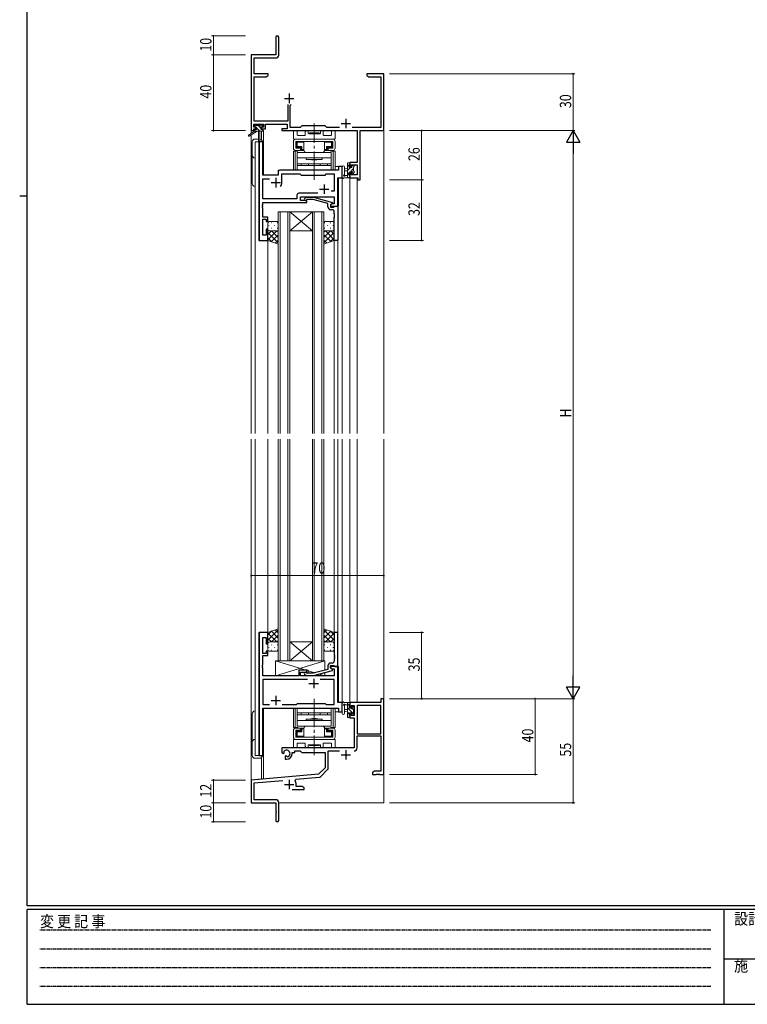
# Model space of a CAD drawing. Extents: x 0 to 1133, y 0 to 806.
# Drawn here: x 0 to 384, y 0 to 520 of the extents above; entities that cross this region are included whole.
import ezdxf

# ---------------------------------------------------------------- set-up
doc = ezdxf.new("R2010")
doc.units = 0
doc.linetypes.add('HIDDEN', pattern=[0.375, 0.25, -0.125])
doc.linetypes.add('YCENTER_1', pattern=[13, 10, -1, 1, -1])
for name, color, linetype, lineweight in [('YKK_11', 7, 'CONTINUOUS', 30), ('YKK_12', 2, 'CONTINUOUS', 13), ('YKK_13', 4, 'CONTINUOUS', 13), ('YKK_D', 6, 'CONTINUOUS', 13)]:
    doc.layers.add(name, color=color, linetype=linetype, lineweight=lineweight)
doc.layers.add('YKK_ZWAK', color=7, linetype='CONTINUOUS')
doc.styles.get("Standard").update_dxf_attribs({"font": 'ROMANS.SHX', "bigfont": 'EXTFONT.SHX'})
doc.styles.add('YKK_OSSTYLE1', font='romans.shx', dxfattribs={"width": 0.9, "bigfont": 'EXTFONT.SHX'})

# ---------------------------------------------------------------- blocks, each defined once
blk = doc.blocks.new('A201')
at = {"layer": 'YKK_ZWAK', "color": 254, "linetype": 'Continuous'}
for p, q in [((21, 35), (21, 410)), ((19, 222.5), (21, 222.5)), ((571, 35), (21, 35)), ((544, 34), (21, 34)), ((21, 9), (21, 34)), ((205, 34), (205, 9)), ((21, 9), (544, 9))]:
    blk.add_line(p, q, dxfattribs=at)
at = {"layer": 'YKK_ZWAK', "color": 131, "linetype": 'HIDDEN'}
for p, q in [((24.28, 28.63), (201.57, 28.63)), ((24.28, 23.68), (201.57, 23.68)), ((24.28, 18.74), (201.57, 18.74)), ((24.28, 13.79), (201.57, 13.79))]:
    blk.add_line(p, q, dxfattribs=at)
at = {"layer": 'YKK_ZWAK', "color": 131, "linetype": 'Continuous'}
blk.add_line((205, 21), (297, 21), dxfattribs=at)
at = {"layer": 'YKK_ZWAK', "color": 131, "linetype": 'Continuous', "style": 'YKK_OSSTYLE1', "width": 0.9}
for s, p in [('変 更 記 事', (24.37, 29.39)), ('設計監理', (207.69, 30.05)), ('施\u3000\u3000工', (207.69, 17.68))]:
    blk.add_text(s, height=3, dxfattribs=at).set_placement(p)

msp = doc.modelspace()

# ---------------------------------------------------------------- linework, layer by layer
at = {"layer": 'YKK_11', "color": 0, "linetype": 'ByBlock', "lineweight": -2}
for p, q in [((135.3, 510.65), (135.3, 501.4)), ((136.8, 501.27), (136.8, 510.65)), ((122.3, 501.4), (122.3, 461.4)), ((135.3, 501.4), (122.3, 501.4)), ((123.93, 491.4), (123.93, 499.77)), ((123.93, 499.77), (135.3, 499.77)), ((131.3, 491.4), (123.93, 491.4)), ((123.93, 466.33), (123.93, 489.77)), ((123.93, 489.77), (130.21, 489.77)), ((130.21, 489.77), (131.3, 490.4)), ((131.3, 490.4), (131.3, 491.4)), ((186.84, 491.4), (183.3, 491.4)), ((183.3, 491.4), (183.3, 490.4)), ((183.3, 490.4), (184.39, 489.77)), ((184.39, 489.77), (190.67, 489.77)), ((187.02, 491.28), (186.84, 491.4)), ((187.57, 491.28), (187.02, 491.28)), ((187.76, 491.4), (187.57, 491.28)), ((187.84, 491.4), (187.76, 491.4)), ((188.02, 491.28), (187.84, 491.4)), ((188.57, 491.28), (188.02, 491.28)), ((188.76, 491.4), (188.57, 491.28)), ((192.3, 491.4), (188.76, 491.4)), ((190.67, 489.77), (190.67, 463.03)), ((192.3, 461.4), (192.3, 491.4)), ((141.65, 475.2), (141.65, 466.33)), ((142.95, 474.7), (143.45, 475.2)), ((142.95, 463.03), (142.95, 474.7)), ((123.6, 463.2), (123.6, 464.7)), ((123.6, 464.7), (128.8, 464.7)), ((124.7, 463.2), (123.6, 463.2)), ((141.65, 466.33), (123.93, 466.33)), ((124.7, 462.4), (124.7, 463.2)), ((128.8, 463.2), (127.7, 463.2)), ((127.7, 463.2), (127.7, 462.4)), ((128.8, 464.7), (128.8, 463.2)), ((129.8, 464.7), (141.32, 464.7)), ((129.8, 462.4), (129.8, 464.7)), ((141.32, 464.7), (141.32, 462.4)), ((148.23, 463.03), (142.95, 463.03)), ((149.1, 463.9), (148.23, 463.03)), ((161.3, 463.9), (149.1, 463.9)), ((162.17, 463.03), (161.3, 463.9)), ((168.95, 463.03), (162.17, 463.03)), ((190.67, 463.03), (175.65, 463.03)), ((122.3, 461.4), (123.6, 461.4)), ((123.6, 461.4), (123.6, 462.4)), ((123.6, 462.4), (124.7, 462.4)), ((127.7, 462.4), (129.8, 462.4)), ((141.32, 462.4), (138.5, 462.4)), ((138.5, 462.4), (138.5, 461.4)), ((138.5, 461.4), (178.17, 461.4)), ((178.17, 461.4), (178.17, 444.5)), ((179.8, 461.4), (192.3, 461.4)), ((179.8, 435.4), (179.8, 461.4)), ((178.17, 444.5), (174.3, 444.5)), ((174.3, 444.5), (174.3, 442.2)), ((174.3, 442.2), (175.1, 442.2)), ((175.1, 442.2), (175.1, 443.3)), ((175.1, 443.3), (178.17, 443.3)), ((178.17, 443.3), (178.17, 438.03)), ((175.1, 439.2), (174.3, 439.2)), ((174.3, 439.2), (174.3, 436.4)), ((175.1, 438.03), (175.1, 439.2)), ((178.17, 438.03), (175.1, 438.03)), ((174.3, 436.4), (178.6, 436.4)), ((178.6, 436.4), (178.6, 435.4)), ((178.6, 435.4), (179.8, 435.4)), ((192.3, 161.4), (190.67, 161.4)), ((190.67, 161.4), (190.67, 159.4)), ((192.3, 121.4), (192.3, 161.4)), ((190.67, 159.4), (174.3, 159.4)), ((174.3, 159.4), (174.3, 156.6)), ((174.3, 156.6), (175.1, 156.6)), ((175.1, 156.6), (175.1, 157.77)), ((175.1, 157.77), (176.6, 157.77)), ((176.6, 157.77), (176.6, 152.5)), ((190.67, 157.77), (178.23, 157.77)), ((178.23, 157.77), (178.23, 142.9)), ((178.23, 157.77), (178.23, 142.9)), ((190.67, 142.9), (190.67, 157.77)), ((175.1, 153.6), (174.3, 153.6)), ((174.3, 153.6), (174.3, 151.3)), ((174.3, 151.3), (176.6, 151.3)), ((175.1, 152.5), (175.1, 153.6)), ((176.6, 152.5), (175.1, 152.5)), ((176.6, 151.3), (176.6, 135.4)), ((178.23, 142.9), (190.67, 142.9)), ((178.23, 135.37), (178.23, 141.7)), ((178.23, 141.7), (190.67, 141.7)), ((190.67, 141.7), (190.67, 123.03)), ((176.6, 135.4), (138.5, 135.4)), ((138.5, 135.4), (138.5, 133.04)), ((138.5, 133.04), (139.4, 132.52)), ((139.4, 132.52), (139.75, 132.72)), ((139.77, 133.22), (139.73, 133.68)), ((139.75, 132.72), (139.77, 133.22)), ((140.65, 131.16), (140.3, 130.96)), ((140.3, 130.96), (140.3, 129.4)), ((141.1, 130.93), (140.65, 131.16)), ((141.48, 130.66), (141.1, 130.93)), ((144, 132.4), (144, 132.9)), ((144, 132.9), (145.3, 132.9)), ((145.3, 132.9), (145.3, 133.77)), ((145.3, 133.77), (148.23, 133.77)), ((148.23, 133.77), (149.1, 132.9)), ((149.1, 132.9), (161.3, 132.9)), ((161.3, 132.9), (161.3, 124.9)), ((162.93, 124.64), (162.93, 133.77)), ((162.93, 133.77), (168.95, 133.77)), ((140.3, 129.4), (141, 129.4)), ((161.3, 124.9), (157.91, 121.52)), ((157.91, 121.52), (122.3, 118.4)), ((145.82, 118.82), (158.29, 119.91)), ((158.91, 120.2), (162.64, 123.93)), ((187.39, 123.03), (186.3, 122.4)), ((186.3, 122.4), (186.3, 121.4)), ((186.3, 121.4), (188.34, 121.4)), ((190.67, 123.03), (187.39, 123.03)), ((188.34, 121.4), (188.52, 121.52)), ((188.52, 121.52), (189.07, 121.52)), ((189.07, 121.52), (189.26, 121.4)), ((189.26, 121.4), (189.34, 121.4)), ((189.34, 121.4), (189.52, 121.52)), ((189.52, 121.52), (190.07, 121.52)), ((190.07, 121.52), (190.26, 121.4)), ((190.26, 121.4), (192.3, 121.4)), ((122.3, 118.4), (122.3, 106.4)), ((123.93, 116.91), (138.93, 118.22)), ((123.93, 108.03), (123.93, 116.91)), ((145.44, 118.06), (145.82, 118.82)), ((146, 115.03), (146, 116.1)), ((149.21, 115.03), (146, 115.03)), ((150.3, 114.4), (149.21, 115.03)), ((150.3, 113.4), (150.3, 114.4)), ((143.95, 113.4), (150.3, 113.4)), ((122.3, 106.4), (135.3, 106.4)), ((135.2, 108.03), (123.93, 108.03)), ((135.3, 106.4), (135.3, 101.86)), ((136.8, 97.15), (136.8, 106.43)), ((135.3, 101.86), (135.42, 101.67)), ((135.42, 101.13), (135.3, 100.94)), ((135.3, 100.94), (135.3, 97.15)), ((135.42, 101.67), (135.42, 101.13))]:
    msp.add_line(p, q, dxfattribs=at)
at = {"layer": 'YKK_11', "color": 2}
for p, q in [((139.8, 478.4), (144.8, 478.4)), ((142.3, 480.9), (142.3, 475.9)), ((169.8, 465.1), (174.8, 465.1)), ((172.3, 467.6), (172.3, 462.6)), ((169.8, 131.7), (174.8, 131.7)), ((172.3, 134.2), (172.3, 129.2)), ((139.8, 116.1), (144.8, 116.1)), ((142.3, 118.6), (142.3, 113.6))]:
    msp.add_line(p, q, dxfattribs=at)
at = {"layer": 'YKK_11', "color": 0, "linetype": 'ByBlock', "lineweight": -2, "ltscale": 0.5}
for p, q in [((126.5, 455.4), (126.5, 403.4)), ((128.43, 455.4), (126.5, 455.4)), ((128.43, 437.9), (128.43, 455.4)), ((168.37, 442.4), (168.37, 440.4)), ((170.3, 442.4), (168.37, 442.4)), ((170.3, 436.4), (170.3, 442.4)), ((136.5, 437.9), (128.43, 437.9)), ((136.5, 439.4), (136.5, 437.9)), ((168.37, 440.4), (137.5, 440.4)), ((138.5, 433.9), (138.5, 438.47)), ((138.5, 438.47), (148.03, 438.47)), ((148.03, 438.47), (148.6, 437.9)), ((148.6, 437.9), (161.3, 437.9)), ((161.3, 437.9), (161.87, 438.47)), ((161.87, 438.47), (166.17, 438.47)), ((166.17, 438.47), (166.17, 429.4)), ((128.43, 435.97), (131.95, 435.97)), ((128.43, 425.33), (128.43, 435.97)), ((168.1, 421.4), (168.1, 436.4)), ((168.1, 436.4), (170.3, 436.4)), ((146.47, 427.33), (146.47, 425.33)), ((157.45, 428.33), (147.47, 428.33)), ((157.45, 428.33), (147.47, 428.33)), ((148.4, 424.4), (148.4, 426.4)), ((148.4, 426.4), (166.17, 426.4)), ((166.17, 429.4), (164.46, 429.4)), ((166.17, 426.4), (166.17, 422.7)), ((128.31, 422.17), (128.43, 422.36)), ((128.31, 421.63), (128.31, 422.17)), ((128.43, 421.44), (128.31, 421.63)), ((128.31, 421.17), (128.43, 421.36)), ((128.31, 420.63), (128.31, 421.17)), ((146.47, 425.33), (128.43, 425.33)), ((128.43, 423.4), (151.6, 423.4)), ((128.43, 422.36), (128.43, 423.4)), ((128.43, 421.36), (128.43, 421.44)), ((151.6, 424.4), (148.4, 424.4)), ((150.47, 425.42), (151.25, 426.2)), ((151.25, 426.2), (155.2, 426.2)), ((151.75, 425), (151.32, 424.58)), ((151.6, 423.4), (151.6, 424.4)), ((155.04, 425), (151.75, 425)), ((162.8, 422.92), (155.04, 425)), ((155.2, 426.2), (165.3, 423.49)), ((162.8, 421.1), (162.8, 422.92)), ((165.3, 422.89), (164.1, 422.2)), ((164.96, 422.7), (164.1, 422.2)), ((164.1, 422.2), (164.1, 420.9)), ((164.1, 422.2), (164.1, 421.4)), ((164.1, 421.4), (168.1, 421.4)), ((166.17, 422.7), (164.96, 422.7)), ((165.3, 423.49), (165.3, 422.89)), ((166.1, 421.1), (166.4, 421.4)), ((166.4, 421.4), (168.1, 421.4)), ((168.1, 421.4), (168.1, 403.4)), ((128.43, 420.44), (128.31, 420.63)), ((128.43, 415.6), (128.43, 420.44)), ((164.1, 420.9), (165.9, 420.9)), ((165.1, 419.6), (164.3, 419.6)), ((165.9, 420.9), (166.1, 421.1)), ((166.1, 417.36), (166.1, 418.6)), ((166.22, 417.17), (166.1, 417.36)), ((166.1, 416.44), (166.22, 416.63)), ((166.1, 416.36), (166.1, 416.44)), ((166.22, 416.17), (166.1, 416.36)), ((166.22, 416.63), (166.22, 417.17)), ((166.22, 415.63), (166.22, 416.17)), ((131.1, 415.6), (128.43, 415.6)), ((128.43, 414.6), (130.1, 414.6)), ((128.43, 406.1), (128.43, 414.6)), ((130.1, 414.6), (130.1, 413.4)), ((130.1, 413.4), (131.1, 413.4)), ((131.1, 413.4), (131.1, 415.6)), ((166.1, 415.44), (166.22, 415.63)), ((166.1, 403.4), (166.1, 415.44)), ((130.1, 406.1), (128.43, 406.1)), ((130.1, 409.4), (130.1, 406.1)), ((131.1, 409.4), (130.1, 409.4)), ((131.1, 403.4), (131.1, 409.4)), ((126.5, 403.4), (131.1, 403.4)), ((168.1, 403.4), (166.1, 403.4)), ((126.5, 196.4), (126.5, 131.4)), ((131.1, 196.4), (126.5, 196.4)), ((128.43, 185.2), (128.43, 193.7)), ((128.43, 193.7), (130.1, 193.7)), ((130.1, 193.7), (130.1, 190.4)), ((131.1, 190.4), (131.1, 196.4)), ((168.1, 196.4), (166.1, 196.4)), ((166.1, 196.4), (166.1, 184.36)), ((168.1, 178.4), (168.1, 196.4)), ((130.1, 190.4), (131.1, 190.4)), ((130.1, 185.2), (128.43, 185.2)), ((128.43, 179.36), (128.43, 184.2)), ((128.43, 184.2), (131.1, 184.2)), ((130.1, 186.4), (130.1, 185.2)), ((131.1, 186.4), (130.1, 186.4)), ((131.1, 184.2), (131.1, 186.4)), ((166.1, 184.36), (166.22, 184.17)), ((166.22, 183.63), (166.1, 183.44)), ((166.1, 183.44), (166.1, 183.36)), ((166.1, 183.36), (166.22, 183.17)), ((166.22, 182.63), (166.1, 182.44)), ((166.1, 182.44), (166.1, 181.2)), ((166.22, 184.17), (166.22, 183.63)), ((166.22, 183.17), (166.22, 182.63)), ((128.31, 179.17), (128.43, 179.36)), ((128.31, 178.63), (128.31, 179.17)), ((128.43, 178.44), (128.31, 178.63)), ((128.31, 178.17), (128.43, 178.36)), ((128.31, 177.63), (128.31, 178.17)), ((128.43, 177.44), (128.31, 177.63)), ((128.43, 178.36), (128.43, 178.44)), ((128.43, 173.4), (128.43, 177.44)), ((162.8, 176.88), (155.04, 174.8)), ((162.8, 178.7), (162.8, 176.88)), ((164.1, 178.9), (165.9, 178.9)), ((164.1, 177.6), (164.1, 178.9)), ((168.1, 178.4), (164.1, 178.4)), ((164.1, 178.4), (164.1, 177.6)), ((165.3, 176.91), (164.1, 177.6)), ((164.1, 177.6), (164.96, 177.1)), ((165.1, 180.2), (164.3, 180.2)), ((164.96, 177.1), (166.17, 177.1)), ((165.3, 176.31), (165.3, 176.91)), ((165.9, 178.9), (166.1, 178.7)), ((166.1, 178.7), (166.4, 178.4)), ((166.17, 177.1), (166.17, 173.4)), ((166.4, 178.4), (168.1, 178.4)), ((168.1, 159.4), (168.1, 178.4)), ((147.4, 173.4), (128.43, 173.4)), ((147.4, 176.4), (147.4, 173.4)), ((151.6, 176.4), (147.4, 176.4)), ((148.4, 175.4), (151.6, 175.4)), ((148.4, 173.4), (148.4, 175.4)), ((166.17, 173.4), (148.4, 173.4)), ((150.47, 174.38), (151.25, 173.6)), ((151.25, 173.6), (155.2, 173.6)), ((151.75, 174.8), (151.32, 175.22)), ((151.6, 175.4), (151.6, 176.4)), ((155.04, 174.8), (151.75, 174.8)), ((155.2, 173.6), (165.3, 176.31)), ((128.43, 171.47), (128.43, 158.33)), ((151.95, 171.47), (128.43, 171.47)), ((151.95, 171.47), (128.43, 171.47)), ((166.17, 171.47), (158.65, 171.47)), ((166.17, 158.33), (166.17, 171.47)), ((128.43, 158.33), (131.95, 158.33)), ((128.43, 156.4), (168.37, 156.4)), ((128.43, 131.4), (128.43, 156.4)), ((138.65, 158.33), (146.13, 158.33)), ((146.13, 158.33), (146.7, 158.9)), ((146.7, 158.9), (161.3, 158.9)), ((161.3, 158.9), (161.87, 158.33)), ((161.87, 158.33), (166.17, 158.33)), ((170.3, 159.4), (168.1, 159.4)), ((168.37, 156.4), (168.37, 154.4)), ((170.3, 154.4), (170.3, 159.4)), ((168.37, 154.4), (170.3, 154.4)), ((126.5, 131.4), (128.43, 131.4))]:
    msp.add_line(p, q, dxfattribs=at)
at = {"layer": 'YKK_11', "color": 2, "ltscale": 0.5}
for p, q in [((132.8, 433.9), (137.8, 433.9)), ((135.3, 436.4), (135.3, 431.4)), ((160.8, 432.9), (160.8, 427.9)), ((158.3, 430.4), (163.3, 430.4)), ((155.3, 171.9), (155.3, 166.9)), ((152.8, 169.4), (157.8, 169.4)), ((135.3, 162.9), (135.3, 157.9)), ((132.8, 160.4), (137.8, 160.4))]:
    msp.add_line(p, q, dxfattribs=at)
at = {"layer": 'YKK_11', "color": 0, "linetype": 'ByBlock', "lineweight": -2}
for centre, radius, start, end in [((136.05, 510.65), 0.75, 360, 180), ((135.3, 501.27), 1.5, 270, 360), ((176.63, 135.37), 1.6, 270, 360), ((141, 132.4), 1.8, 285.3669, 134.6331), ((141, 132.4), 3, 270, 360), ((158.2, 120.91), 1, 275, 315), ((161.93, 124.64), 1, 315, 360), ((142.3, 116.1), 3.7, 0, 31.9633), ((135.2, 106.43), 1.6, 0, 90), ((136.05, 97.15), 0.75, 180, 0)]:
    msp.add_arc(centre, radius, start, end, dxfattribs=at)
at = {"layer": 'YKK_11', "color": 0, "linetype": 'ByBlock', "lineweight": -2, "ltscale": 0.5}
for centre, radius, start, end in [((137.5, 439.4), 1, 90, 180), ((135.3, 433.9), 3.2, 321.6335, 360), ((147.47, 427.33), 1, 90, 180), ((150.9, 425), 0.6, 135, 315), ((164.3, 421.1), 1.5, 180, 270), ((165.1, 418.6), 1, 0, 90), ((164.3, 178.7), 1.5, 90, 180), ((165.1, 181.2), 1, 270, 360), ((150.9, 174.8), 0.6, 45, 225)]:
    msp.add_arc(centre, radius, start, end, dxfattribs=at)
at = {"layer": 'YKK_12', "ltscale": 1.5}
for p, q in [((122.3, 491.4), (122.3, 459.86)), ((192.3, 491.4), (192.3, 301.4)), ((122.3, 459.07), (122.3, 301.4)), ((127.8, 461), (127.8, 456.42)), ((128.8, 461.4), (128.5, 461.4)), ((128.8, 461.4), (128.8, 437.9)), ((124.3, 455.4), (124.3, 301.4)), ((128.5, 455.4), (124.3, 455.4)), ((126.23, 403.4), (126.23, 455.4)), ((128.5, 455.4), (128.5, 437.9)), ((170.3, 442.4), (166.6, 442.4)), ((170.3, 301.4), (170.3, 442.4)), ((128.5, 437.9), (136.5, 437.9)), ((136.5, 440.4), (165.8, 440.4)), ((136.5, 437.9), (136.5, 440.4)), ((168.37, 421.4), (168.37, 436.4)), ((174.3, 436.4), (174.3, 301.4)), ((174.3, 436.4), (178.2, 436.4)), ((178.2, 436.4), (178.2, 301.4)), ((167.8, 421.4), (168.37, 421.4)), ((136.6, 418.4), (136.6, 301.4)), ((142.6, 418.4), (136.6, 418.4)), ((137.6, 301.4), (137.6, 418.4)), ((141.6, 418.4), (141.6, 301.4)), ((142.6, 301.4), (142.6, 418.4)), ((142.6, 418.4), (154.6, 418.4)), ((154.6, 418.4), (142.6, 408.4)), ((142.6, 418.4), (154.6, 408.4)), ((154.6, 418.4), (154.6, 301.4)), ((160.6, 418.4), (154.6, 418.4)), ((155.6, 301.4), (155.6, 418.4)), ((159.6, 418.4), (159.6, 301.4)), ((160.6, 301.4), (160.6, 418.4)), ((142.6, 408.4), (154.6, 408.4)), ((131.1, 403.4), (126.23, 403.4)), ((131.1, 301.4), (131.1, 403.4)), ((166.1, 301.4), (166.1, 403.9)), ((168.1, 301.4), (168.1, 403.4)), ((122.3, 298.4), (122.3, 106.4)), ((124.3, 298.4), (124.3, 131.4)), ((131.1, 196.4), (131.1, 298.4)), ((136.6, 181.4), (136.6, 298.4)), ((137.6, 298.4), (137.6, 181.4)), ((141.6, 181.4), (141.6, 298.4)), ((142.6, 298.4), (142.6, 181.4)), ((154.6, 181.4), (154.6, 298.4)), ((155.6, 298.4), (155.6, 181.4)), ((159.6, 181.4), (159.6, 298.4)), ((160.6, 298.4), (160.6, 181.4)), ((166.1, 196.4), (166.1, 298.4)), ((168.1, 196.1), (168.1, 298.4)), ((170.3, 154.4), (170.3, 298.4)), ((174.3, 298.4), (174.3, 159.4)), ((178.2, 298.4), (178.2, 159.4)), ((192.3, 298.4), (192.3, 106.4)), ((126.23, 131.4), (126.23, 196.4)), ((131.1, 196.4), (126.23, 196.4)), ((154.6, 181.4), (142.6, 191.4)), ((142.6, 181.4), (154.6, 191.4)), ((142.6, 191.4), (154.6, 191.4)), ((142.6, 181.4), (136.6, 181.4)), ((142.6, 181.4), (154.6, 181.4)), ((160.6, 181.4), (154.6, 181.4)), ((167.8, 178.4), (168.37, 178.4)), ((168.37, 178.4), (168.37, 159.4)), ((128.5, 156.4), (165.8, 156.4)), ((128.5, 131.4), (128.5, 156.4)), ((128.8, 156.4), (128.8, 119.1)), ((178.2, 159.4), (174.3, 159.4)), ((166.6, 154.4), (170.3, 154.4)), ((124.3, 131.4), (128.5, 131.4)), ((127.8, 130.38), (127.8, 119.1)), ((128.8, 119.1), (127.8, 119.1)), ((122.3, 106.4), (135, 106.4)), ((136.8, 106.4), (192.3, 106.4))]:
    msp.add_line(p, q, dxfattribs=at)
at = {"layer": 'YKK_13', "ltscale": 1.5}
for p, q in [((124.62, 463.2), (123.8, 464.02)), ((123.8, 463.5), (123.8, 464)), ((124.1, 464.3), (124.6, 464.3)), ((125, 463.2), (124.1, 463.2)), ((124.8, 464.1), (126.9, 464.1)), ((125, 462), (125, 463.2)), ((126.82, 461), (125, 462.82)), ((127.4, 462.67), (125.96, 464.1)), ((127.1, 464.3), (127.7, 464.3)), ((128.2, 463.2), (127.86, 463.2)), ((127.91, 464.21), (128.41, 463.71)), ((124, 461), (120.93, 458.95)), ((125.5, 461), (121.25, 458.44)), ((124, 461.7), (124, 461)), ((124.57, 461), (124, 461.58)), ((128.2, 461), (124, 461)), ((124.3, 462), (125, 462)), ((126.1, 461), (126.2, 455.99)), ((126.9, 461), (126.8, 455.99)), ((127.4, 462.74), (127.4, 462)), ((127.4, 462), (128.2, 462)), ((128.5, 461.57), (128.06, 462)), ((128.5, 461.7), (128.5, 461.3)), ((144.6, 457.2), (144.6, 460.9)), ((145.1, 461.4), (146.03, 461.4)), ((146.53, 460.9), (146.53, 459.13)), ((146.83, 458.83), (150.55, 458.83)), ((150.85, 459.13), (150.85, 460.65)), ((152.35, 460.65), (152.35, 460)), ((152.65, 459.7), (158.55, 459.7)), ((153.1, 460.2), (158.1, 460.2)), ((153.1, 459.7), (153.1, 460.2)), ((153.1, 459.7), (158.1, 459.7)), ((158.1, 459.7), (158.1, 460.2)), ((158.85, 460), (158.85, 460.65)), ((160.35, 460.65), (160.35, 459.13)), ((160.65, 458.83), (164.37, 458.83)), ((164.67, 459.13), (164.67, 460.9)), ((165.17, 461.4), (166.1, 461.4)), ((166.6, 460.9), (166.6, 457.2)), ((122.8, 455.4), (122.8, 433.4)), ((126.18, 456.9), (124.3, 456.9)), ((124.3, 431.9), (124.3, 455.4)), ((124.3, 455.4), (128.2, 455.4)), ((144.6, 452.1), (144.6, 455.7)), ((166.3, 456.9), (144.9, 456.9)), ((145.8, 456.9), (165.4, 456.9)), ((145.8, 455.7), (165.4, 455.7)), ((145.8, 452.1), (145.8, 455.7)), ((145.95, 455.7), (147.9, 455.7)), ((145.95, 455.7), (145.95, 453.7)), ((146, 454.1), (146.05, 454.1)), ((146, 453.1), (146, 454.1)), ((146, 453.1), (146.05, 453.1)), ((146.05, 455), (146.05, 454.1)), ((146.55, 455.2), (146.25, 455.49)), ((146.55, 452.9), (146.25, 452.61)), ((146.55, 455.2), (150.15, 455.2)), ((146.55, 455.2), (146.55, 452.9)), ((146.55, 452.9), (149.1, 452.9)), ((150.15, 455.7), (146.75, 455.7)), ((148.6, 452.4), (146.75, 452.4)), ((147.9, 455.7), (163.3, 455.7)), ((148.6, 452.4), (149.1, 452.9)), ((148.6, 452.4), (148.6, 450.9)), ((149.1, 451.4), (149.1, 452.9)), ((150.15, 451.1), (150.15, 455.7)), ((161.05, 451.1), (161.05, 455.7)), ((164.45, 455.7), (161.05, 455.7)), ((161.05, 455.2), (164.65, 455.2)), ((164.65, 452.9), (162.1, 452.9)), ((162.1, 451.4), (162.1, 452.9)), ((162.6, 452.4), (162.1, 452.9)), ((162.6, 452.4), (162.6, 450.9)), ((164.45, 452.4), (162.6, 452.4)), ((163.3, 455.7), (165.25, 455.7)), ((164.65, 455.2), (164.94, 455.49)), ((164.65, 455.2), (164.65, 452.9)), ((164.65, 452.9), (164.94, 452.61)), ((165.15, 455), (165.15, 454.1)), ((165.2, 454.1), (165.15, 454.1)), ((165.2, 453.1), (165.15, 453.1)), ((165.2, 453.1), (165.2, 454.1)), ((165.25, 453.7), (165.25, 455.7)), ((165.4, 452.1), (165.4, 455.7)), ((166.6, 455.7), (166.6, 452.1)), ((146.93, 450.6), (144.6, 450.6)), ((144.6, 440.4), (144.6, 450.6)), ((145.55, 440.4), (145.55, 450.6)), ((148.35, 452.1), (145.8, 452.1)), ((145.8, 450.9), (148.35, 450.9)), ((146.03, 450.6), (146.03, 450.9)), ((146.6, 449.9), (146.6, 443.9)), ((164.6, 449.9), (146.6, 449.9)), ((146.98, 450.9), (146.98, 450.6)), ((148.35, 450.9), (148.35, 452.1)), ((148.6, 450.9), (149.1, 451.4)), ((148.6, 450.9), (150.15, 450.9)), ((149.1, 451.4), (150.15, 451.4)), ((159.85, 449.9), (151.35, 449.9)), ((161.05, 451.4), (162.1, 451.4)), ((161.05, 450.9), (162.6, 450.9)), ((162.1, 451.4), (162.6, 450.9)), ((165.4, 452.1), (162.85, 452.1)), ((162.85, 450.9), (162.85, 452.1)), ((162.85, 450.9), (165.4, 450.9)), ((164.22, 450.6), (164.22, 450.9)), ((164.27, 450.6), (166.6, 450.6)), ((164.6, 443.9), (164.6, 449.9)), ((165.17, 450.6), (165.17, 450.9)), ((165.65, 440.4), (165.65, 450.6)), ((166.6, 440.4), (166.6, 450.6)), ((146.6, 447), (164.6, 447)), ((146.6, 440.4), (146.6, 444.4)), ((146.6, 443.9), (164.6, 443.9)), ((146.6, 442.9), (164.6, 442.9)), ((148.6, 442.9), (148.6, 443.9)), ((162.6, 442.9), (148.6, 442.9)), ((151.35, 447), (151.35, 446.2)), ((151.35, 446.2), (159.85, 446.2)), ((152.5, 443.9), (152.5, 442.9)), ((155.05, 445.9), (155.35, 446.2)), ((155.35, 446.2), (155.85, 446.2)), ((156.15, 445.9), (155.85, 446.2)), ((158.7, 443.9), (158.7, 442.9)), ((159.85, 446.2), (159.85, 447)), ((162.6, 443.9), (162.6, 442.9)), ((164.6, 444.4), (164.6, 440.4)), ((170.3, 442.13), (170.3, 436.97)), ((171.5, 442.13), (171.5, 438.17)), ((173.1, 436.4), (173.1, 444)), ((174.3, 443.69), (173.1, 442.49)), ((173.4, 444.3), (174, 444.3)), ((174.1, 443.2), (174.1, 441.9)), ((174.3, 444), (174.3, 443.4)), ((175.95, 443.1), (175.5, 442.65)), ((175.5, 441.9), (175.5, 442.8)), ((175.8, 443.1), (176.3, 443.1)), ((176.4, 442.1), (176.4, 440)), ((176.6, 442.8), (176.6, 442.3)), ((166.6, 440.4), (144.6, 440.4)), ((171.92, 437.6), (173.1, 437.6)), ((173.1, 441.3), (171.95, 441.2)), ((173.1, 440.1), (171.95, 440.2)), ((174.75, 441.9), (173.1, 440.25)), ((174.1, 439), (173.1, 438)), ((174.3, 436.96), (173.74, 436.4)), ((174.1, 441.9), (175.5, 441.9)), ((174.1, 439.5), (174.1, 437.5)), ((175.04, 439.5), (174.1, 439.5)), ((174.3, 437.3), (174.3, 436.7)), ((176.4, 441.3), (174.6, 439.5)), ((175.5, 438.7), (175.5, 439.04)), ((176.6, 439.26), (175.75, 438.4)), ((176.51, 438.99), (176.01, 438.49)), ((176.6, 439.8), (176.6, 439.2)), ((174, 436.4), (171.32, 436.4)), ((131.1, 412.4), (131.1, 409.4)), ((131.52, 411.32), (131.72, 411.32)), ((135.6, 413.4), (132.1, 413.4)), ((132.93, 412.74), (133.13, 412.74)), ((134.55, 411.32), (134.75, 411.32)), ((135.96, 412.74), (136.16, 412.74)), ((136.6, 409.4), (136.6, 412.4)), ((160.6, 409.4), (160.6, 412.4)), ((161.23, 412.74), (161.03, 412.74)), ((161.6, 413.4), (165.1, 413.4)), ((162.65, 411.32), (162.45, 411.32)), ((164.26, 412.74), (164.06, 412.74)), ((165.68, 411.32), (165.48, 411.32)), ((166.1, 412.4), (166.1, 409.4)), ((131.1, 403.4), (131.1, 409.4)), ((131.1, 409.4), (131.1, 409.4)), ((131.1, 403.74), (135.76, 408.4)), ((131.1, 406.57), (132.93, 408.4)), ((136.6, 402.05), (131.1, 407.55)), ((131.68, 408.49), (131.72, 408.49)), ((132.1, 408.4), (135.6, 408.4)), ((132.1, 408.4), (135.7, 408.4)), ((132.93, 409.91), (133.13, 409.91)), ((132.93, 402.75), (136.6, 406.41)), ((136.6, 404.88), (133.08, 408.4)), ((134.55, 408.49), (134.75, 408.49)), ((136.6, 407.71), (135.91, 408.4)), ((135.96, 409.91), (136.16, 409.91)), ((136.6, 409.4), (136.6, 401.44)), ((160.6, 409.4), (160.6, 401.44)), ((160.6, 404.88), (164.12, 408.4)), ((160.6, 407.71), (161.29, 408.4)), ((160.6, 402.05), (166.1, 407.55)), ((164.27, 402.75), (160.6, 406.41)), ((161.23, 409.91), (161.03, 409.91)), ((166.1, 403.74), (161.44, 408.4)), ((165.1, 408.4), (161.6, 408.4)), ((162.65, 408.49), (162.45, 408.49)), ((164.26, 409.91), (164.06, 409.91)), ((166.1, 406.57), (164.27, 408.4)), ((165.51, 408.49), (165.48, 408.49)), ((166.1, 403.4), (166.1, 409.4)), ((166.1, 409.4), (166.1, 409.4)), ((133.16, 402.66), (131.1, 404.72)), ((136.6, 401.44), (131.1, 403.4)), ((135.02, 402), (136.6, 403.58)), ((162.18, 402), (160.6, 403.58)), ((160.6, 401.44), (166.1, 403.4)), ((164.04, 402.66), (166.1, 404.72)), ((136.6, 198.36), (131.1, 196.4)), ((136.6, 197.75), (131.1, 192.25)), ((135.02, 197.8), (136.6, 196.22)), ((136.6, 190.4), (136.6, 198.36)), ((160.6, 190.4), (160.6, 198.36)), ((160.6, 198.36), (166.1, 196.4)), ((162.18, 197.8), (160.6, 196.22)), ((160.6, 197.75), (166.1, 192.25)), ((133.16, 197.14), (131.1, 195.08)), ((131.1, 196.4), (131.1, 190.4)), ((131.1, 196.06), (135.76, 191.4)), ((131.1, 193.23), (132.93, 191.4)), ((132.93, 197.05), (136.6, 193.39)), ((136.6, 194.92), (133.08, 191.4)), ((164.27, 197.05), (160.6, 193.39)), ((160.6, 194.92), (164.12, 191.4)), ((166.1, 196.06), (161.44, 191.4)), ((164.04, 197.14), (166.1, 195.08)), ((166.1, 193.23), (164.27, 191.4)), ((166.1, 196.4), (166.1, 190.4)), ((131.1, 187.4), (131.1, 190.4)), ((131.1, 190.4), (131.1, 190.4)), ((131.52, 188.48), (131.72, 188.48)), ((131.68, 191.31), (131.72, 191.31)), ((132.1, 191.4), (135.6, 191.4)), ((132.93, 189.9), (133.13, 189.9)), ((134.55, 191.31), (134.75, 191.31)), ((134.55, 188.48), (134.75, 188.48)), ((136.6, 192.09), (135.91, 191.4)), ((135.96, 189.9), (136.16, 189.9)), ((136.6, 190.4), (136.6, 187.4)), ((160.6, 192.09), (161.29, 191.4)), ((160.6, 190.4), (160.6, 187.4)), ((161.23, 189.9), (161.03, 189.9)), ((165.1, 191.4), (161.6, 191.4)), ((162.65, 191.31), (162.45, 191.31)), ((162.65, 188.48), (162.45, 188.48)), ((164.26, 189.9), (164.06, 189.9)), ((165.51, 191.31), (165.48, 191.31)), ((165.68, 188.48), (165.48, 188.48)), ((166.1, 187.4), (166.1, 190.4)), ((166.1, 190.4), (166.1, 190.4)), ((135.6, 186.4), (132.1, 186.4)), ((132.93, 187.07), (133.13, 187.07)), ((135.96, 187.07), (136.16, 187.07)), ((161.23, 187.07), (161.03, 187.07)), ((161.6, 186.4), (165.1, 186.4)), ((164.26, 187.07), (164.06, 187.07)), ((161.1, 181.4), (135.1, 173.4)), ((135.1, 181.4), (151.35, 176.4)), ((161.1, 181.4), (135.1, 181.4)), ((135.1, 181.4), (135.1, 173.4)), ((160.5, 181.4), (136.5, 181.4)), ((161.1, 176.42), (161.1, 181.4)), ((135.1, 173.4), (147.4, 173.4)), ((147.4, 176.4), (152.4, 176.4)), ((147.4, 173.4), (147.4, 176.4)), ((152.4, 176.4), (152.4, 174.8)), ((152.4, 176.08), (155.85, 175.02)), ((152.4, 173.6), (152.4, 173.4)), ((152.4, 173.6), (152.4, 173.4)), ((152.4, 173.4), (161.1, 173.4)), ((158, 174.35), (161.1, 173.4)), ((161.1, 173.4), (161.1, 175.18)), ((166.6, 156.4), (144.6, 156.4)), ((144.6, 156.4), (144.6, 146.2)), ((145.55, 156.4), (145.55, 146.2)), ((146.6, 156.4), (146.6, 152.4)), ((164.6, 152.4), (164.6, 156.4)), ((165.65, 156.4), (165.65, 146.2)), ((166.6, 156.4), (166.6, 146.2)), ((170.3, 153.67), (170.3, 158.83)), ((174, 159.4), (171.32, 159.4)), ((171.5, 153.67), (171.5, 157.63)), ((171.92, 158.2), (173.1, 158.2)), ((173.1, 159.4), (173.1, 151.8)), ((174.1, 157.78), (173.1, 158.78)), ((176.6, 153.04), (173.1, 156.54)), ((174.1, 156.3), (174.1, 158.3)), ((175.04, 156.3), (174.1, 156.3)), ((174.3, 158.5), (174.3, 159.1)), ((175.5, 157.1), (175.5, 156.76)), ((176.4, 155.48), (175.71, 156.17)), ((176.51, 156.81), (176.01, 157.31)), ((176.6, 156), (176.6, 156.6)), ((122.8, 131.4), (122.8, 153.4)), ((124.3, 154.9), (124.3, 131.4)), ((146.6, 153.9), (164.6, 153.9)), ((146.6, 146.9), (146.6, 152.9)), ((146.6, 152.9), (164.6, 152.9)), ((148.6, 153.9), (148.6, 152.9)), ((162.6, 153.9), (148.6, 153.9)), ((152.5, 152.9), (152.5, 153.9)), ((155.05, 150.9), (155.35, 150.6)), ((156.15, 150.9), (155.85, 150.6)), ((158.7, 152.9), (158.7, 153.9)), ((162.6, 152.9), (162.6, 153.9)), ((164.6, 152.9), (164.6, 146.9)), ((173.1, 155.7), (171.95, 155.6)), ((173.1, 154.5), (171.95, 154.6)), ((174.1, 153.29), (173.1, 154.29)), ((173.65, 151.5), (173.1, 152.05)), ((173.4, 151.5), (174, 151.5)), ((174.1, 153.9), (175.5, 153.9)), ((174.1, 152.6), (174.1, 153.9)), ((174.3, 151.8), (174.3, 152.4)), ((175.5, 153.9), (175.5, 153)), ((175.8, 152.7), (176.3, 152.7)), ((176.4, 153.7), (176.4, 155.8)), ((176.6, 153), (176.6, 153.5)), ((146.93, 146.2), (144.6, 146.2)), ((145.8, 145.9), (148.35, 145.9)), ((146.03, 146.2), (146.03, 145.9)), ((146.6, 149.8), (164.6, 149.8)), ((164.6, 146.9), (146.6, 146.9)), ((146.98, 145.9), (146.98, 146.2)), ((148.35, 145.9), (148.35, 144.7)), ((148.6, 145.9), (149.1, 145.4)), ((148.6, 144.4), (148.6, 145.9)), ((148.6, 145.9), (150.15, 145.9)), ((150.15, 145.7), (150.15, 141.1)), ((151.35, 150.6), (159.85, 150.6)), ((151.35, 149.8), (151.35, 150.6)), ((159.85, 146.9), (151.35, 146.9)), ((155.35, 150.6), (155.85, 150.6)), ((159.85, 150.6), (159.85, 149.8)), ((161.05, 145.9), (162.6, 145.9)), ((161.05, 145.7), (161.05, 141.1)), ((162.1, 145.4), (162.6, 145.9)), ((162.6, 144.4), (162.6, 145.9)), ((162.85, 145.9), (165.4, 145.9)), ((162.85, 145.9), (162.85, 144.7)), ((164.22, 146.2), (164.22, 145.9)), ((164.27, 146.2), (166.6, 146.2)), ((165.17, 146.2), (165.17, 145.9)), ((144.6, 144.7), (144.6, 141.1)), ((148.35, 144.7), (145.8, 144.7)), ((145.8, 144.7), (145.8, 141.1)), ((145.8, 141.1), (165.4, 141.1)), ((145.95, 141.1), (145.95, 143.1)), ((145.95, 141.1), (147.9, 141.1)), ((146, 143.7), (146.05, 143.7)), ((146, 143.7), (146, 142.7)), ((146, 142.7), (146.05, 142.7)), ((146.05, 141.8), (146.05, 142.7)), ((146.55, 143.9), (146.25, 144.19)), ((146.55, 141.6), (146.25, 141.31)), ((146.55, 141.6), (146.55, 143.9)), ((146.55, 143.9), (149.1, 143.9)), ((146.55, 141.6), (150.15, 141.6)), ((148.6, 144.4), (146.75, 144.4)), ((150.15, 141.1), (146.75, 141.1)), ((147.9, 141.1), (163.3, 141.1)), ((148.6, 144.4), (149.1, 143.9)), ((149.1, 145.4), (150.15, 145.4)), ((149.1, 145.4), (149.1, 143.9)), ((161.05, 145.4), (162.1, 145.4)), ((161.05, 141.6), (164.65, 141.6)), ((164.45, 141.1), (161.05, 141.1)), ((162.1, 145.4), (162.1, 143.9)), ((162.6, 144.4), (162.1, 143.9)), ((164.65, 143.9), (162.1, 143.9)), ((164.45, 144.4), (162.6, 144.4)), ((165.4, 144.7), (162.85, 144.7)), ((163.3, 141.1), (165.25, 141.1)), ((164.65, 143.9), (164.94, 144.19)), ((164.65, 141.6), (164.65, 143.9)), ((164.65, 141.6), (164.94, 141.31)), ((165.2, 143.7), (165.15, 143.7)), ((165.15, 141.8), (165.15, 142.7)), ((165.2, 142.7), (165.15, 142.7)), ((165.2, 143.7), (165.2, 142.7)), ((165.25, 143.1), (165.25, 141.1)), ((165.4, 144.7), (165.4, 141.1)), ((166.6, 141.1), (166.6, 144.7)), ((144.6, 139.6), (144.6, 135.9)), ((166.3, 139.9), (144.9, 139.9)), ((145.1, 135.4), (146.03, 135.4)), ((145.8, 139.9), (165.4, 139.9)), ((146.53, 135.9), (146.53, 137.67)), ((146.83, 137.97), (150.55, 137.97)), ((150.85, 137.67), (150.85, 136.15)), ((152.35, 136.15), (152.35, 136.8)), ((152.65, 137.1), (158.55, 137.1)), ((153.1, 137.1), (153.1, 136.6)), ((153.1, 137.1), (158.1, 137.1)), ((153.1, 136.6), (158.1, 136.6)), ((158.1, 137.1), (158.1, 136.6)), ((158.85, 136.8), (158.85, 136.15)), ((160.35, 136.15), (160.35, 137.67)), ((160.65, 137.97), (164.37, 137.97)), ((164.67, 137.67), (164.67, 135.9)), ((165.17, 135.4), (166.1, 135.4)), ((166.6, 135.9), (166.6, 139.6)), ((124.3, 131.4), (128.2, 131.4)), ((126.7, 129.9), (124.3, 129.9))]:
    msp.add_line(p, q, dxfattribs=at)
at = {"layer": 'YKK_13', "linetype": 'YCENTER_1', "ltscale": 1.5}
for p, q in [((155.6, 435.4), (155.6, 465.2)), ((155.6, 161.4), (155.6, 131.6))]:
    msp.add_line(p, q, dxfattribs=at)
at = {"layer": 'YKK_13', "ltscale": 1.5}
for centre, radius, start, end in [((124.1, 464), 0.3, 90, 180), ((124.1, 463.5), 0.3, 180, 270), ((124.6, 464.1), 0.2, 0, 90), ((127.1, 464.1), 0.2, 90, 180), ((127.4, 463.2), 0.25, 33.0557, 236.9443), ((127.1, 462.74), 0.3, 0, 56.9443), ((127.86, 463.5), 0.3, 213.0557, 270), ((127.7, 464), 0.3, 45, 90), ((128.2, 463.5), 0.3, 270, 45), ((121.1, 458.7), 0.3, 123.769, 301.0615), ((124.3, 461.7), 0.3, 90, 180), ((128.2, 461.7), 0.3, 0, 90), ((128.2, 461.3), 0.3, 270, 0), ((145.1, 460.9), 0.5, 90, 180), ((146.03, 460.9), 0.5, 360, 90), ((146.83, 459.13), 0.3, 180, 270), ((150.55, 459.13), 0.3, 270, 360), ((151.6, 460.65), 0.75, 360, 180), ((152.65, 460), 0.3, 180, 270), ((158.55, 460), 0.3, 270, 0), ((159.6, 460.65), 0.75, 360, 180), ((160.65, 459.13), 0.3, 180, 270), ((164.37, 459.13), 0.3, 270, 360), ((165.17, 460.9), 0.5, 90, 180), ((166.1, 460.9), 0.5, 360, 90), ((124.3, 455.4), 1.5, 90, 180), ((126.5, 456), 0.3, 181.1696, 358.8554), ((126.7, 455.4), 1.5, 0, 85.4048), ((144.9, 457.2), 0.3, 180, 270), ((145.8, 455.7), 1.2, 90, 180), ((146.75, 455), 0.7, 90, 180), ((146.75, 453.1), 0.7, 180, 270), ((164.45, 455), 0.7, 0, 90), ((164.45, 453.1), 0.7, 270, 0), ((165.4, 455.7), 1.2, 0, 90), ((166.3, 457.2), 0.3, 270, 0), ((124.3, 448.4), 1.5, 180, 270), ((145.8, 452.1), 1.2, 180, 270), ((151.35, 451.1), 1.2, 180, 270), ((159.85, 451.1), 1.2, 270, 0), ((165.4, 452.1), 1.2, 270, 0), ((155.6, 453.7), 7.82, 253.5553, 265.9639), ((155.6, 453.7), 7.82, 274.0361, 286.4447), ((170.9, 442.13), 0.6, 0.0402, 180.0402), ((173.4, 444), 0.3, 90, 180), ((174, 444), 0.3, 0, 90), ((174.1, 443.4), 0.2, 270, 0), ((175.8, 442.8), 0.3, 90, 180), ((176.3, 442.8), 0.3, 0, 90), ((176.4, 442.3), 0.2, 270, 0), ((170.6, 436.97), 0.3, 180, 229.4712), ((171.4, 437.6), 0.3, 109.1898, 330), ((171.2, 438.17), 0.3, 289.1898, 0.0402), ((172, 440.7), 0.5, 95.0921, 264.9079), ((171.92, 437.3), 0.3, 90, 150), ((174.1, 437.3), 0.2, 360, 90), ((175.04, 439.8), 0.3, 270, 326.9443), ((175.5, 439.5), 0.25, 303.0557, 146.9443), ((175.8, 439.04), 0.3, 123.0557, 180), ((175.8, 438.7), 0.3, 180, 315), ((176.4, 439.8), 0.2, 0, 90), ((176.3, 439.2), 0.3, 315, 0), ((124.3, 433.4), 1.5, 180, 270), ((170.21, 436.51), 0.3, 349.4712, 49.4712), ((170.8, 436.4), 0.3, 169.4712, 330), ((171.32, 436.1), 0.3, 90, 150), ((174, 436.7), 0.3, 270, 0), ((132.1, 412.4), 1, 90.0002, 180.0002), ((135.6, 412.4), 1, 0.0002, 90.0002), ((161.6, 412.4), 1, 89.9999, 179.9999), ((165.1, 412.4), 1, 359.9999, 89.9999), ((132.1, 409.4), 1, 180.0002, 270.0002), ((135.6, 409.4), 1, 270.0002, 0.0002), ((161.6, 409.4), 1, 179.9999, 269.9999), ((165.1, 409.4), 1, 269.9999, 359.9999), ((132.1, 190.4), 1, 89.9998, 179.9998), ((132.1, 187.4), 1, 179.9998, 269.9998), ((135.6, 190.4), 1, 359.9998, 89.9998), ((135.6, 187.4), 1, 269.9998, 359.9998), ((161.6, 190.4), 1, 90.0001, 180.0001), ((161.6, 187.4), 1, 180.0001, 270.0001), ((165.1, 190.4), 1, 0.0001, 90.0001), ((165.1, 187.4), 1, 270.0001, 0.0001), ((170.6, 158.83), 0.3, 130.5288, 180), ((170.21, 159.29), 0.3, 310.5288, 10.5288), ((170.8, 159.4), 0.3, 30, 190.5288), ((171.32, 159.7), 0.3, 210, 270), ((171.4, 158.2), 0.3, 30, 250.8102), ((171.2, 157.63), 0.3, 359.9598, 70.8102), ((171.92, 158.5), 0.3, 210, 270), ((174, 159.1), 0.3, 0, 90), ((174.1, 158.5), 0.2, 270, 0), ((175.04, 156), 0.3, 33.0557, 90), ((175.5, 156.3), 0.25, 213.0557, 56.9443), ((175.8, 157.1), 0.3, 45, 180), ((175.8, 156.76), 0.3, 180, 236.9443), ((176.4, 156), 0.2, 270, 0), ((176.3, 156.6), 0.3, 0, 45), ((124.3, 153.4), 1.5, 90, 180), ((155.6, 143.1), 7.82, 94.0361, 106.4447), ((155.6, 143.1), 7.82, 73.5553, 85.9639), ((170.9, 153.67), 0.6, 179.9598, 359.9598), ((172, 155.1), 0.5, 95.0921, 264.9079), ((173.4, 151.8), 0.3, 180, 270), ((174, 151.8), 0.3, 270, 0), ((174.1, 152.4), 0.2, 0, 90), ((175.8, 153), 0.3, 180, 270), ((176.3, 153), 0.3, 270, 0), ((176.4, 153.5), 0.2, 0, 90), ((145.8, 144.7), 1.2, 90, 180), ((151.35, 145.7), 1.2, 90, 180), ((159.85, 145.7), 1.2, 0, 90), ((165.4, 144.7), 1.2, 0, 90), ((145.8, 141.1), 1.2, 180, 270), ((146.75, 143.7), 0.7, 90, 180), ((146.75, 141.8), 0.7, 180, 270), ((164.45, 143.7), 0.7, 0, 90), ((164.45, 141.8), 0.7, 270, 0), ((165.4, 141.1), 1.2, 270, 0), ((124.3, 138.4), 1.5, 90, 180), ((144.9, 139.6), 0.3, 90, 180), ((145.1, 135.9), 0.5, 180, 270), ((146.03, 135.9), 0.5, 270, 360), ((146.83, 137.67), 0.3, 90, 180), ((150.55, 137.67), 0.3, 0, 90), ((151.6, 136.15), 0.75, 180, 0), ((152.65, 136.8), 0.3, 90, 180), ((158.55, 136.8), 0.3, 0, 90), ((159.6, 136.15), 0.75, 180, 0), ((160.65, 137.67), 0.3, 90, 180), ((164.37, 137.67), 0.3, 0, 90), ((165.17, 135.9), 0.5, 180, 270), ((166.1, 135.9), 0.5, 270, 0), ((166.3, 139.6), 0.3, 0, 90), ((124.3, 131.4), 1.5, 180, 270), ((126.7, 131.4), 1.5, 270, 0)]:
    msp.add_arc(centre, radius, start, end, dxfattribs=at)
at = {"layer": 'YKK_D'}
for p, q in [((119.3, 511.4), (101.3, 511.4)), ((102.3, 501.4), (102.3, 511.4)), ((119.3, 501.4), (101.3, 501.4)), ((119.3, 501.4), (101.3, 501.4)), ((102.3, 501.4), (102.3, 461.4)), ((195.3, 491.4), (293.3, 491.4)), ((292.3, 491.4), (292.3, 461.4)), ((119.3, 461.4), (101.3, 461.4)), ((195.3, 461.4), (213.3, 461.4)), ((195.3, 461.4), (293.3, 461.4)), ((195.3, 461.4), (293.3, 461.4)), ((212.3, 461.4), (212.3, 435.4)), ((292.3, 454.4), (292.3, 168.4)), ((195.3, 435.4), (213.3, 435.4)), ((195.3, 435.4), (213.3, 435.4)), ((212.3, 435.4), (212.3, 403.4)), ((195.3, 403.4), (213.3, 403.4)), ((122.3, 199.4), (122.3, 227.4)), ((122.3, 226.4), (192.3, 226.4)), ((192.3, 199.4), (192.3, 227.4)), ((195.3, 196.4), (213.3, 196.4)), ((212.3, 196.4), (212.3, 161.4)), ((195.3, 161.4), (213.3, 161.4)), ((195.3, 161.4), (293.3, 161.4)), ((195.3, 161.4), (273.3, 161.4)), ((272.3, 161.4), (272.3, 121.4)), ((292.3, 161.4), (292.3, 106.4)), ((195.3, 121.4), (273.3, 121.4)), ((119.3, 118.4), (101.3, 118.4)), ((102.3, 106.4), (102.3, 118.4)), ((119.3, 106.4), (101.3, 106.4)), ((119.3, 106.4), (101.3, 106.4)), ((102.3, 106.4), (102.3, 96.4)), ((195.3, 106.4), (293.3, 106.4)), ((119.3, 96.4), (101.3, 96.4))]:
    msp.add_line(p, q, dxfattribs=at)
at = {"layer": 'YKK_D', "lineweight": -2}
for p, q in [((292.3, 461.4), (288.8, 455.33)), ((292.3, 461.4), (295.8, 455.33)), ((292.3, 461.4), (292.3, 449.27)), ((288.8, 455.33), (295.8, 455.33)), ((292.3, 161.4), (292.3, 173.52)), ((292.3, 161.4), (288.8, 167.46)), ((295.8, 167.46), (288.8, 167.46)), ((292.3, 161.4), (295.8, 167.46))]:
    msp.add_line(p, q, dxfattribs=at)
at = {"layer": 'YKK_D', "linetype": 'ByBlock', "const_width": 0.85}
for points in [[(102.3, 511.29, 1), (102.3, 511.5, 1)], [(102.3, 501.29, 1), (102.3, 501.5, 1)], [(102.3, 501.5, 1), (102.3, 501.29, 1)], [(292.3, 491.29, 1), (292.3, 491.5, 1)], [(102.3, 461.5, 1), (102.3, 461.29, 1)], [(212.3, 461.29, 1), (212.3, 461.51, 1)], [(212.3, 435.29, 1), (212.3, 435.51, 1)], [(212.3, 435.51, 1), (212.3, 435.29, 1)], [(212.3, 403.51, 1), (212.3, 403.29, 1)], [(122.41, 226.4, 1), (122.19, 226.4, 1)], [(192.19, 226.4, 1), (192.41, 226.4, 1)], [(212.3, 196.29, 1), (212.3, 196.51, 1)], [(212.3, 161.51, 1), (212.3, 161.29, 1)], [(272.3, 161.29, 1), (272.3, 161.5, 1)], [(272.3, 121.51, 1), (272.3, 121.29, 1)], [(102.3, 118.29, 1), (102.3, 118.51, 1)], [(102.3, 106.29, 1), (102.3, 106.51, 1)], [(102.3, 106.51, 1), (102.3, 106.29, 1)], [(292.3, 106.51, 1), (292.3, 106.29, 1)], [(102.3, 96.51, 1), (102.3, 96.29, 1)]]:
    msp.add_lwpolyline(points, format="xyb", close=True, dxfattribs=at)

# ---------------------------------------------------------------- block references
at = {"layer": 'YKK_ZWAK', "xscale": 2, "yscale": 2, "zscale": 2}
msp.add_blockref('A201', (-38, -18), dxfattribs=at)

# ---------------------------------------------------------------- texts
at = {"layer": 'YKK_D', "width": 0.8}
for s, p in [('10', (101.3, 503.09)), ('40', (101.3, 478.3)), ('30', (291.3, 473.26)), ('26', (211.3, 445.31)), ('32', (211.3, 416.32)), ('H', (291.3, 309.85)), ('35', (211.3, 175.83)), ('40', (271.3, 138.3)), ('55', (291.3, 130.83)), ('12', (101.3, 109.15)), ('10', (101.3, 98.1))]:
    msp.add_text(s, height=6, rotation=90, dxfattribs=at).set_placement(p)
msp.add_text('70', height=6, dxfattribs=at).set_placement((154.11, 227.4))

doc.saveas('drawing.dxf')
